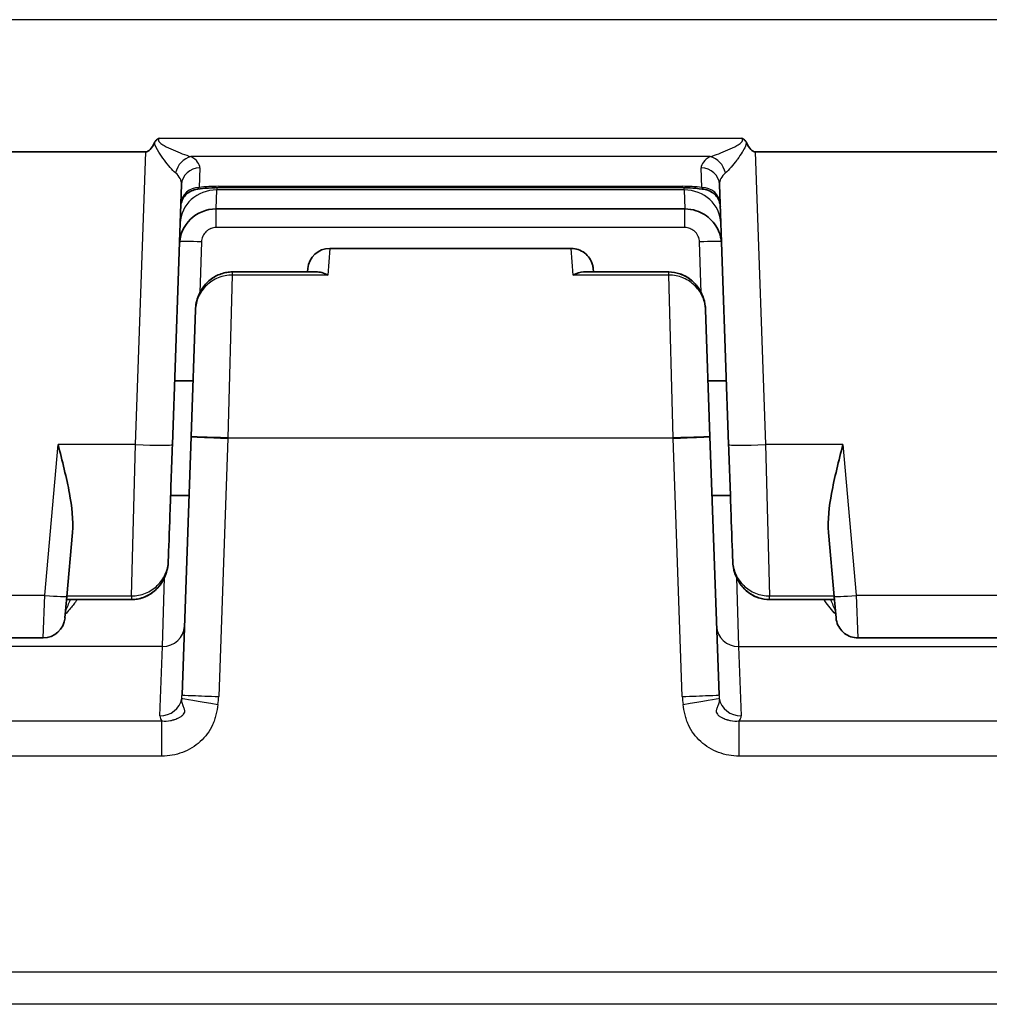
# Model space of a CAD drawing. Units: millimetres. Extents: x 65 to 4963, y 36 to 2284.
# Drawn here: x 2548 to 2581, y 808 to 842 of the extents above; entities that cross this region are included whole.
import ezdxf

# ---------------------------------------------------------------- set-up
doc = ezdxf.new("R2010")
doc.units = ezdxf.units.MM
doc.header["$LTSCALE"] = 4.5
doc.layers.add('Visible (ISO)', color=7, linetype='Continuous', lineweight=35)
doc.layers.add('Visible Narrow (ISO)', color=7, linetype='Continuous', lineweight=25)

msp = doc.modelspace()

# ---------------------------------------------------------------- linework, layer by layer
at = {"layer": 'Visible (ISO)'}
for p, q in [((2551.914, 837.405), (2544.493, 837.405)), ((2589.062, 837.405), (2572.97, 837.405)), ((2553.144, 836.275), (2552.83, 827.283)), ((2553.638, 836.101), (2553.638, 836.101)), ((2570.452, 836.168), (2554.433, 836.168)), ((2572.055, 827.283), (2571.741, 836.275)), ((2570.544, 835.432), (2554.341, 835.432)), ((2558.269, 834.067), (2566.616, 834.067)), ((2557.51, 833.371), (2557.5, 833.253)), ((2567.375, 833.371), (2567.385, 833.253)), ((2554.902, 833.253), (2557.844, 833.253)), ((2567.041, 833.253), (2569.982, 833.253)), ((2553.475, 827.56), (2553.628, 831.941)), ((2571.257, 831.941), (2571.41, 827.56)), ((2552.907, 829.491), (2553.542, 829.491)), ((2571.342, 829.491), (2571.977, 829.491)), ((2553.163, 818.63), (2553.475, 827.56)), ((2571.41, 827.56), (2571.722, 818.63)), ((2552.769, 825.529), (2553.404, 825.529)), ((2571.481, 825.529), (2572.116, 825.529)), ((2549.377, 824.248), (2549.184, 822.034)), ((2575.701, 822.034), (2575.507, 824.248)), ((2552.689, 823.259), (2552.689, 823.259)), ((2572.195, 823.259), (2572.195, 823.259)), ((2549.184, 822.034), (2549.119, 821.298)), ((2551.413, 821.925), (2549.174, 821.925)), ((2551.413, 821.925), (2549.174, 821.925)), ((2575.71, 821.925), (2573.471, 821.925)), ((2575.71, 821.925), (2573.471, 821.925)), ((2575.765, 821.298), (2575.701, 822.034)), ((2548.36, 820.602), (2539.787, 820.602)), ((2585.508, 820.602), (2576.524, 820.602))]:
    msp.add_line(p, q, dxfattribs=at)
for centre, radius, start, end in [((2554.341, 834.162), 1.27, 90, 178), ((2558.269, 833.305), 0.762, 90, 175), ((2548.36, 821.364), 0.762, 270, 355)]:
    msp.add_arc(centre, radius, start, end, dxfattribs=at)
for centre, major_axis, start_param, end_param in [((2552.337, 849.571), (-0.428, -12.166), 0.00367, 0.233361), ((2572.547, 849.571), (0.428, -12.166), 6.049823, 6.279515)]:
    msp.add_ellipse(centre, major_axis=major_axis, ratio=0.104326, start_param=start_param, end_param=end_param, dxfattribs=at)
for points, knots in [([(2552.215, 837.724), (2552.232, 837.76), (2552.254, 837.792), (2552.312, 837.845), (2552.346, 837.866), (2552.381, 837.882)], [0, 0, 0, 0, 0.0001165809, 0.0001165809, 0.0002331618, 0.0002331618, 0.0002331618, 0.0002331618]), ([(2572.504, 837.882), (2572.539, 837.865), (2572.573, 837.845), (2572.63, 837.792), (2572.653, 837.76), (2572.67, 837.724)], [-0.0000060358, -0.0000060358, -0.0000060358, -0.0000060358, 0.0001106537, 0.0001106537, 0.000227339, 0.000227339, 0.000227339, 0.000227339]), ([(2553.638, 836.101), (2553.571, 836.089), (2553.504, 836.065), (2553.384, 835.999), (2553.329, 835.955), (2553.236, 835.853), (2553.198, 835.794), (2553.142, 835.668), (2553.125, 835.6), (2553.118, 835.52), (2553.117, 835.509), (2553.117, 835.498)], [0, 0, 0, 0, 0.02052427, 0.02052427, 0.0411697, 0.0411697, 0.06181075, 0.06181075, 0.0824518, 0.0824518, 0.08575651, 0.08575651, 0.08575651, 0.08575651]), ([(2554.433, 836.168), (2554.272, 836.168), (2554.11, 836.16), (2553.846, 836.134), (2553.738, 836.119), (2553.638, 836.101)], [0, 0, 0, 0, 0.04810036, 0.04810036, 0.08352152, 0.08352152, 0.08352152, 0.08352152]), ([(2571.247, 836.101), (2571.114, 836.125), (2570.965, 836.144), (2570.695, 836.164), (2570.573, 836.168), (2570.452, 836.168)], [0, 0, 0, 0, 0.04726838, 0.04726838, 0.08357645, 0.08357645, 0.08357645, 0.08357645]), ([(2571.768, 835.498), (2571.766, 835.541), (2571.76, 835.584), (2571.741, 835.665), (2571.727, 835.705), (2571.684, 835.798), (2571.649, 835.851), (2571.567, 835.944), (2571.518, 835.985), (2571.399, 836.058), (2571.324, 836.087), (2571.247, 836.101)], [0, 0, 0, 0, 0.01283731, 0.01283731, 0.02517084, 0.02517084, 0.04377452, 0.04377452, 0.0623782, 0.0623782, 0.0857768, 0.0857768, 0.0857768, 0.0857768]), ([(2571.813, 834.206), (2571.811, 834.255), (2571.807, 834.304), (2571.792, 834.4), (2571.782, 834.447), (2571.742, 834.595), (2571.702, 834.694), (2571.599, 834.876), (2571.535, 834.962), (2571.391, 835.114), (2571.308, 835.182), (2571.13, 835.293), (2571.034, 835.338), (2570.809, 835.411), (2570.675, 835.432), (2570.544, 835.432)], [0, 0, 0, 0, 0.0146453, 0.0146453, 0.0290972, 0.0290972, 0.0605805, 0.0605805, 0.0920638, 0.0920638, 0.1235471, 0.1235471, 0.1550303, 0.1550303, 0.1945556, 0.1945556, 0.1945556, 0.1945556]), ([(2566.616, 834.067), (2566.698, 834.067), (2566.781, 834.053), (2566.937, 834), (2567.012, 833.961), (2567.143, 833.86), (2567.201, 833.799), (2567.294, 833.662), (2567.329, 833.585), (2567.363, 833.461), (2567.371, 833.416), (2567.375, 833.371)], [0.0000013, 0.0000013, 0.0000013, 0.0000013, 0.0246342, 0.0246342, 0.0494082, 0.0494082, 0.0741771, 0.0741771, 0.0989462, 0.0989462, 0.1125778, 0.1125778, 0.1125778, 0.1125778]), ([(2553.628, 831.941), (2553.633, 832.107), (2553.668, 832.274), (2553.788, 832.574), (2553.872, 832.713), (2554.074, 832.94), (2554.193, 833.035), (2554.445, 833.172), (2554.58, 833.217), (2554.778, 833.248), (2554.84, 833.253), (2554.902, 833.253)], [0, 0, 0, 0, 0.0498131, 0.0498131, 0.0969567, 0.0969567, 0.1412513, 0.1412513, 0.1828035, 0.1828035, 0.2014186, 0.2014186, 0.2014186, 0.2014186]), ([(2557.844, 833.253), (2557.877, 833.253), (2557.912, 833.25), (2558.017, 833.229), (2558.089, 833.203), (2558.174, 833.159), (2558.186, 833.153), (2558.198, 833.146)], [-0.04870816, -0.04870816, -0.04870816, -0.04870816, -0.03249801, -0.03249801, 0, 0, 0.00535033, 0.00535033, 0.00535033, 0.00535033]), ([(2569.982, 833.253), (2570.113, 833.253), (2570.246, 833.231), (2570.494, 833.147), (2570.613, 833.084), (2570.826, 832.925), (2570.922, 832.825), (2571.082, 832.599), (2571.146, 832.469), (2571.229, 832.208), (2571.252, 832.074), (2571.257, 831.941)], [0, 0, 0, 0, 0.0393657, 0.0393657, 0.0786183, 0.0786183, 0.1191261, 0.1191261, 0.1616019, 0.1616019, 0.2015522, 0.2015522, 0.2015522, 0.2015522]), ([(2570.394, 833.181), (2570.508, 833.139), (2570.617, 833.081), (2570.822, 832.928), (2570.918, 832.829), (2571.078, 832.605), (2571.143, 832.475), (2571.229, 832.212), (2571.252, 832.076), (2571.257, 831.941)], [0.0418961, 0.0418961, 0.0418961, 0.0418961, 0.0781576, 0.0781576, 0.1185035, 0.1185035, 0.1609844, 0.1609844, 0.2015539, 0.2015539, 0.2015539, 0.2015539]), ([(2548.88, 827.284), (2549.017, 826.75), (2549.178, 826.116), (2549.353, 825.159), (2549.413, 824.651), (2549.377, 824.248)], [0, 0, 0, 0, 0.1654884, 0.1654884, 0.3047901, 0.3047901, 0.3047901, 0.3047901]), ([(2552.83, 827.283), (2552.802, 826.471), (2552.772, 825.621), (2552.746, 824.877), (2552.724, 824.238), (2552.704, 823.682), (2552.689, 823.259)], [4.7469012, 4.7469012, 4.7469012, 4.7469012, 5.2235943, 5.2235943, 5.2235943, 5.6326554, 5.6326554, 5.6326554, 5.6326554]), ([(2572.195, 823.259), (2572.18, 823.682), (2572.161, 824.238), (2572.139, 824.877), (2572.113, 825.621), (2572.083, 826.471), (2572.055, 827.283)], [3.7921226, 3.7921226, 3.7921226, 3.7921226, 4.2011836, 4.2011836, 4.2011836, 4.6778767, 4.6778767, 4.6778767, 4.6778767]), ([(2575.507, 824.248), (2575.472, 824.651), (2575.531, 825.159), (2575.707, 826.116), (2575.868, 826.75), (2576.004, 827.284)], [-0.3047901, -0.3047901, -0.3047901, -0.3047901, -0.1654884, -0.1654884, 0, 0, 0, 0]), ([(2552.689, 823.259), (2552.683, 823.086), (2552.647, 822.911), (2552.522, 822.6), (2552.434, 822.457), (2552.224, 822.226), (2552.102, 822.131), (2551.847, 821.999), (2551.712, 821.955), (2551.522, 821.929), (2551.468, 821.925), (2551.413, 821.925)], [0, 0, 0, 0, 0.0519303, 0.0519303, 0.1006993, 0.1006993, 0.1456125, 0.1456125, 0.1869623, 0.1869623, 0.2032175, 0.2032175, 0.2032175, 0.2032175]), ([(2552.689, 823.259), (2552.683, 823.086), (2552.647, 822.912), (2552.522, 822.6), (2552.434, 822.458), (2552.224, 822.227), (2552.103, 822.132), (2551.863, 822.007), (2551.745, 821.966), (2551.626, 821.944)], [0, 0, 0, 0, 0.0518716, 0.0518716, 0.1006612, 0.1006612, 0.1455034, 0.1455034, 0.1818884, 0.1818884, 0.1818884, 0.1818884]), ([(2572.345, 822.653), (2572.316, 822.713), (2572.29, 822.776), (2572.225, 822.974), (2572.2, 823.117), (2572.195, 823.259)], [0.14074139, 0.14074139, 0.14074139, 0.14074139, 0.16069358, 0.16069358, 0.20338067, 0.20338067, 0.20338067, 0.20338067]), ([(2573.471, 821.925), (2573.345, 821.925), (2573.218, 821.946), (2572.975, 822.025), (2572.857, 822.087), (2572.644, 822.243), (2572.548, 822.34), (2572.385, 822.563), (2572.319, 822.692), (2572.227, 822.966), (2572.2, 823.113), (2572.195, 823.259)], [0, 0, 0, 0, 0.0377027, 0.0377027, 0.0766913, 0.0766913, 0.116846, 0.116846, 0.1594542, 0.1594542, 0.2033867, 0.2033867, 0.2033867, 0.2033867]), ([(2573.471, 821.925), (2573.341, 821.925), (2573.21, 821.947), (2572.964, 822.03), (2572.847, 822.092), (2572.636, 822.25), (2572.54, 822.349), (2572.451, 822.473), (2572.441, 822.488), (2572.431, 822.503)], [0, 0, 0, 0, 0.0389204, 0.0389204, 0.0777474, 0.0777474, 0.118079, 0.118079, 0.1235356, 0.1235356, 0.1235356, 0.1235356]), ([(2576.524, 820.602), (2576.442, 820.602), (2576.359, 820.616), (2576.203, 820.669), (2576.128, 820.708), (2575.997, 820.808), (2575.938, 820.87), (2575.846, 821.007), (2575.811, 821.084), (2575.777, 821.208), (2575.769, 821.253), (2575.765, 821.298)], [0, 0, 0, 0, 0.0246348, 0.0246348, 0.0494093, 0.0494093, 0.0741783, 0.0741783, 0.0989469, 0.0989469, 0.1125858, 0.1125858, 0.1125858, 0.1125858])]:
    msp.add_open_spline(points, degree=3, knots=knots, dxfattribs=at)
for points in [[(2566.687, 833.146), (2566.808, 833.215), (2566.929, 833.254), (2567.041, 833.253)], [(2551.51, 821.929), (2551.478, 821.927), (2551.446, 821.925), (2551.413, 821.925)]]:
    msp.add_open_spline(points, degree=3, dxfattribs=at)
at = {"layer": 'Visible Narrow (ISO)'}
for p, q in [((2600.924, 841.975), (2405.136, 841.975)), ((2552.381, 837.882), (2572.504, 837.882)), ((2551.561, 827.284), (2551.914, 837.405)), ((2572.97, 837.405), (2573.324, 827.284)), ((2553.372, 837.27), (2553.372, 837.27)), ((2571.416, 837.241), (2553.469, 837.241)), ((2571.512, 837.27), (2571.512, 837.27)), ((2553.779, 836.85), (2553.755, 836.173)), ((2571.13, 836.173), (2571.106, 836.85)), ((2554.341, 835.432), (2554.367, 836.091)), ((2554.369, 836.168), (2554.367, 836.091)), ((2570.518, 836.091), (2554.367, 836.091)), ((2554.433, 836.214), (2554.433, 836.168)), ((2554.433, 836.214), (2570.452, 836.214)), ((2570.452, 836.214), (2570.452, 836.168)), ((2570.518, 836.091), (2570.515, 836.168)), ((2570.518, 836.091), (2570.544, 835.432)), ((2554.344, 835.517), (2554.344, 835.517)), ((2554.344, 834.788), (2554.344, 835.432)), ((2570.54, 835.517), (2570.54, 835.517)), ((2570.54, 834.788), (2570.54, 835.432)), ((2570.54, 834.788), (2554.344, 834.788)), ((2553.836, 834.296), (2553.775, 832.53)), ((2558.269, 834.067), (2558.198, 833.146)), ((2566.687, 833.146), (2566.615, 834.067)), ((2571.11, 832.53), (2571.048, 834.296)), ((2554.902, 833.146), (2554.744, 827.517)), ((2554.902, 833.253), (2554.902, 833.146)), ((2558.198, 833.146), (2554.902, 833.146)), ((2569.982, 833.146), (2566.687, 833.146)), ((2569.982, 833.146), (2569.982, 833.253)), ((2570.141, 827.517), (2569.982, 833.146)), ((2554.744, 827.504), (2554.432, 818.575)), ((2554.744, 827.517), (2570.141, 827.517)), ((2554.744, 827.504), (2554.744, 827.517)), ((2570.141, 827.504), (2554.744, 827.504)), ((2570.141, 827.504), (2570.141, 827.517)), ((2570.452, 818.575), (2570.141, 827.504)), ((2548.425, 822.074), (2548.88, 827.284)), ((2551.561, 827.284), (2548.88, 827.284)), ((2551.413, 822.053), (2551.561, 827.284)), ((2576.004, 827.284), (2573.324, 827.284)), ((2573.324, 827.284), (2573.471, 822.053)), ((2576.004, 827.284), (2576.46, 822.074)), ((2552.484, 820.308), (2552.559, 822.696)), ((2572.325, 822.696), (2572.4, 820.308)), ((2539.722, 822.074), (2548.425, 822.074)), ((2548.36, 820.602), (2548.425, 822.074)), ((2549.185, 822.053), (2551.413, 822.053)), ((2551.413, 822.053), (2551.413, 821.925)), ((2573.471, 822.053), (2575.699, 822.053)), ((2573.471, 821.925), (2573.471, 822.053)), ((2576.46, 822.074), (2585.572, 822.074)), ((2576.46, 822.074), (2576.524, 820.602)), ((2551.413, 821.925), (2551.413, 821.925)), ((2573.471, 821.925), (2573.471, 821.925)), ((2552.484, 820.308), (2517.455, 820.308)), ((2552.4, 817.907), (2552.484, 820.308)), ((2572.4, 820.308), (2589.632, 820.308)), ((2572.4, 820.308), (2572.484, 817.907)), ((2528.416, 817.734), (2552.465, 817.734)), ((2552.465, 816.515), (2552.465, 817.734)), ((2572.419, 816.515), (2572.419, 817.734)), ((2572.419, 817.734), (2589.613, 817.734)), ((2552.465, 816.515), (2526.926, 816.515)), ((2589.613, 816.515), (2572.419, 816.515)), ((2535.195, 809.063), (2605.155, 809.063)), ((2605.155, 807.935), (2535.195, 807.935))]:
    msp.add_line(p, q, dxfattribs=at)
for centre, major_axis, ratio, start_param, end_param in [((2553.469, 836.644), (-0.31, -0.554), 0.801628, 3.750668, 5.083385), ((2552.213, 836.887), (1.566, -0.034), 0.402841, 6.277828, 6.932239), ((2572.672, 836.887), (1.566, 0.034), 0.402841, 2.492539, 3.14695), ((2571.416, 836.644), (-0.31, 0.554), 0.801628, 4.341393, 5.67411), ((2553.779, 836.253), (-0.635, 0.022), 0.939626, 4.74519, 6.283185), ((2571.106, 836.253), (0.635, 0.022), 0.939626, 0, 1.537996), ((2552.107, 836.297), (1.038, -0.012), 0.624689, 6.268682, 6.925215), ((2572.778, 836.297), (1.038, 0.012), 0.624689, 2.499563, 3.156096), ((2554.367, 834.897), (-1.269, 0.044), 0.939626, 4.74519, 6.283185), ((2553.755, 835.576), (-0.635, 0.022), 0.939626, 4.74519, 6.283185), ((2554.32, 835.664), (1.766, 0.039), 0.310733, 1.500178, 1.88972), ((2570.564, 835.664), (1.766, -0.039), 0.310733, 1.251871, 1.641414), ((2570.518, 834.897), (1.269, 0.044), 0.939626, 0, 1.537996), ((2571.13, 835.576), (0.635, 0.022), 0.939626, 0, 1.537996), ((2553.836, 834.269), (-0.762, 0.027), 0.034878, 4.713607, 6.189697), ((2571.048, 834.269), (0.762, 0.027), 0.034878, 0.093428, 1.569578), ((2554.744, 827.515), (-1.269, 0.044), 0.008721, 0, 1.571101), ((2554.744, 827.515), (-1.269, 0.044), 0.000991, 4.712424, 6.283185), ((2570.141, 827.515), (1.269, 0.044), 0.008721, 4.712084, 6.283185), ((2570.141, 827.515), (1.269, 0.044), 0.000991, 0, 1.570762), ((2551.561, 827.328), (1.269, -0.044), 0.034484, 4.713593, 6.283185), ((2573.324, 827.328), (-1.269, -0.044), 0.034484, 0, 1.569592), ((2548.425, 822.1), (0.759, -0.066), 0.034374, 4.715396, 6.283185), ((2576.46, 822.1), (-0.759, -0.066), 0.034374, 0, 1.567789), ((2552.484, 821.033), (0.762, -0.027), 0.951001, 4.745586, 6.283185), ((2572.4, 821.033), (-0.762, -0.027), 0.951001, 0, 1.537599), ((2552.4, 818.632), (0.762, -0.027), 0.951001, 4.745586, 6.155027), ((2551.866, 818.676), (1.297, -0.048), 0.926759, 6.186612, 6.284854), ((2554.406, 818.314), (-1.254, 0.199), 0.008619, 0.039528, 1.572162), ((2554.432, 818.586), (-1.269, 0.044), 0.008721, 0, 1.571101), ((2552.2, 818.653), (2.234, 0), 0.999962, 6.12605, 6.248276), ((2570.452, 818.586), (1.269, 0.044), 0.008721, 4.712084, 6.283185), ((2572.685, 818.653), (-2.234, 0), 0.999962, 0.034909, 0.157136), ((2570.479, 818.314), (1.254, 0.199), 0.008619, 4.711023, 6.243657), ((2573.018, 818.676), (-1.297, -0.048), 0.926759, 6.281516, 6.379759), ((2572.484, 818.632), (-0.762, -0.027), 0.951001, 0.128158, 1.537599), ((2554.087, 817.874), (1.687, -0.029), 0.353666, 3.135368, 3.427019), ((2570.798, 817.874), (1.687, 0.029), 0.353681, 5.997749, 6.289411)]:
    msp.add_ellipse(centre, major_axis=major_axis, ratio=ratio, start_param=start_param, end_param=end_param, dxfattribs=at)
for points, knots in [([(2552.942, 836.675), (2552.882, 836.726), (2552.819, 836.793), (2552.687, 836.944), (2552.619, 837.029), (2552.485, 837.206), (2552.419, 837.299), (2552.296, 837.499), (2552.236, 837.605), (2552.215, 837.724)], [0, 0, 0, 0, 0.000357493, 0.000357493, 0.000714986, 0.000714986, 0.001072479, 0.001072479, 0.001429972, 0.001429972, 0.001429972, 0.001429972]), ([(2552.381, 837.882), (2552.36, 837.86), (2552.343, 837.83), (2552.352, 837.77), (2552.373, 837.745), (2552.438, 837.684), (2552.491, 837.654), (2552.646, 837.566), (2552.753, 837.517), (2552.964, 837.424), (2553.07, 837.38), (2553.275, 837.302), (2553.375, 837.267), (2553.469, 837.241)], [0, 0, 0, 0, 0.000091914, 0.000091914, 0.000183829, 0.000183829, 0.000367658, 0.000367658, 0.000735315, 0.000735315, 0.001102973, 0.001102973, 0.001470631, 0.001470631, 0.001470631, 0.001470631]), ([(2571.416, 837.241), (2571.51, 837.267), (2571.609, 837.302), (2571.815, 837.38), (2571.92, 837.424), (2572.132, 837.517), (2572.238, 837.566), (2572.394, 837.654), (2572.446, 837.684), (2572.511, 837.746), (2572.533, 837.77), (2572.542, 837.83), (2572.525, 837.86), (2572.504, 837.882)], [0, 0, 0, 0, 0.000359737, 0.000359737, 0.000719474, 0.000719474, 0.001079211, 0.001079211, 0.001259079, 0.001259079, 0.001349013, 0.001349013, 0.001438948, 0.001438948, 0.001438948, 0.001438948]), ([(2572.67, 837.724), (2572.669, 837.721), (2572.669, 837.718), (2572.668, 837.714), (2572.651, 837.633), (2572.619, 837.564), (2572.584, 837.499), (2572.565, 837.464), (2572.546, 837.43), (2572.525, 837.396), (2572.474, 837.314), (2572.418, 837.234), (2572.362, 837.157), (2572.352, 837.144), (2572.342, 837.131), (2572.332, 837.118), (2572.268, 837.032), (2572.203, 836.951), (2572.139, 836.877), (2572.136, 836.874), (2572.134, 836.872), (2572.131, 836.869), (2572.065, 836.793), (2572.002, 836.726), (2571.942, 836.675)], [0, 0, 0, 0, 0.000009237, 0.000009237, 0.000009237, 0.000238845, 0.000238845, 0.000238845, 0.000363829, 0.000363829, 0.000363829, 0.00067404, 0.00067404, 0.00067404, 0.000727659, 0.000727659, 0.000727659, 0.001077378, 0.001077378, 0.001077378, 0.001091488, 0.001091488, 0.001091488, 0.001455318, 0.001455318, 0.001455318, 0.001455318]), ([(2553.755, 836.173), (2553.74, 836.153), (2553.723, 836.138), (2553.706, 836.127), (2553.685, 836.113), (2553.662, 836.105), (2553.638, 836.101)], [0, 0, 0, 0, 0.0001777362, 0.0001777362, 0.0001777362, 0.0003909138, 0.0003909138, 0.0003909138, 0.0003909138]), ([(2571.247, 836.101), (2571.234, 836.103), (2571.222, 836.106), (2571.21, 836.111), (2571.18, 836.123), (2571.153, 836.142), (2571.13, 836.173)], [0.0018518832, 0.0018518832, 0.0018518832, 0.0018518832, 0.0019668193, 0.0019668193, 0.0019668193, 0.0022488963, 0.0022488963, 0.0022488963, 0.0022488963]), ([(2554.344, 834.788), (2554.283, 834.788), (2554.222, 834.776), (2554.166, 834.755), (2554.162, 834.754), (2554.158, 834.752), (2554.154, 834.75), (2554.141, 834.745), (2554.13, 834.74), (2554.118, 834.734), (2554.1, 834.726), (2554.084, 834.716), (2554.067, 834.705), (2554.04, 834.688), (2554.014, 834.667), (2553.991, 834.644), (2553.947, 834.602), (2553.911, 834.551), (2553.885, 834.495), (2553.883, 834.492), (2553.881, 834.489), (2553.88, 834.485), (2553.878, 834.481), (2553.876, 834.476), (2553.874, 834.472), (2553.851, 834.416), (2553.838, 834.356), (2553.836, 834.296)], [0, 0, 0, 0, 0.0001811811, 0.0001811811, 0.0001811811, 0.0001939469, 0.0001939469, 0.0001939469, 0.0002330868, 0.0002330868, 0.0002330868, 0.0002912465, 0.0002912465, 0.0002912465, 0.000388804, 0.000388804, 0.000388804, 0.0005724988, 0.0005724988, 0.0005724988, 0.0005834189, 0.0005834189, 0.0005834189, 0.0005981374, 0.0005981374, 0.0005981374, 0.0007776079, 0.0007776079, 0.0007776079, 0.0007776079]), ([(2571.048, 834.296), (2571.046, 834.361), (2571.031, 834.425), (2571.005, 834.485), (2570.991, 834.515), (2570.975, 834.543), (2570.957, 834.57), (2570.938, 834.596), (2570.917, 834.621), (2570.894, 834.644), (2570.85, 834.687), (2570.798, 834.721), (2570.742, 834.746), (2570.738, 834.747), (2570.735, 834.749), (2570.731, 834.75), (2570.727, 834.752), (2570.722, 834.754), (2570.718, 834.756), (2570.661, 834.777), (2570.601, 834.788), (2570.54, 834.788)], [0, 0, 0, 0, 0.0001939953, 0.0001939953, 0.0001939953, 0.000291455, 0.000291455, 0.000291455, 0.0003888122, 0.0003888122, 0.0003888122, 0.0005721819, 0.0005721819, 0.0005721819, 0.0005834043, 0.0005834043, 0.0005834043, 0.0005978622, 0.0005978622, 0.0005978622, 0.0007776243, 0.0007776243, 0.0007776243, 0.0007776243]), ([(2554.902, 833.146), (2554.735, 833.147), (2554.571, 833.115), (2554.264, 832.992), (2554.125, 832.901), (2553.951, 832.733), (2553.899, 832.672), (2553.807, 832.541), (2553.766, 832.47), (2553.669, 832.253), (2553.633, 832.098), (2553.628, 831.941)], [0, 0, 0, 0, 0.000501646, 0.000501646, 0.001003292, 0.001003292, 0.001254115, 0.001254115, 0.001504938, 0.001504938, 0.002006584, 0.002006584, 0.002006584, 0.002006584]), ([(2571.257, 831.941), (2571.252, 832.089), (2571.22, 832.234), (2571.162, 832.372), (2571.158, 832.381), (2571.154, 832.389), (2571.15, 832.398), (2571.123, 832.459), (2571.091, 832.518), (2571.054, 832.574), (2571.01, 832.64), (2570.96, 832.703), (2570.905, 832.76), (2570.895, 832.77), (2570.885, 832.779), (2570.876, 832.789), (2570.827, 832.836), (2570.774, 832.879), (2570.717, 832.919), (2570.647, 832.967), (2570.573, 833.008), (2570.495, 833.042), (2570.486, 833.046), (2570.476, 833.05), (2570.467, 833.054), (2570.396, 833.082), (2570.321, 833.105), (2570.246, 833.12), (2570.159, 833.138), (2570.071, 833.147), (2569.982, 833.146)], [0, 0, 0, 0, 0.000465468, 0.000465468, 0.000465468, 0.000495063, 0.000495063, 0.000495063, 0.000704161, 0.000704161, 0.000704161, 0.000948257, 0.000948257, 0.000948257, 0.000990125, 0.000990125, 0.000990125, 0.00119831, 0.00119831, 0.00119831, 0.001454484, 0.001454484, 0.001454484, 0.001485188, 0.001485188, 0.001485188, 0.001715827, 0.001715827, 0.001715827, 0.001980251, 0.001980251, 0.001980251, 0.001980251]), ([(2551.413, 822.053), (2551.582, 822.052), (2551.747, 822.085), (2552.053, 822.208), (2552.194, 822.3), (2552.426, 822.526), (2552.519, 822.659), (2552.649, 822.95), (2552.684, 823.102), (2552.689, 823.259)], [0, 0, 0, 0, 0.000498296, 0.000498296, 0.000996592, 0.000996592, 0.001494887, 0.001494887, 0.001993183, 0.001993183, 0.001993183, 0.001993183]), ([(2572.195, 823.259), (2572.201, 823.102), (2572.236, 822.948), (2572.366, 822.657), (2572.458, 822.526), (2572.692, 822.299), (2572.831, 822.208), (2573.138, 822.084), (2573.303, 822.052), (2573.471, 822.053)], [0, 0, 0, 0, 0.000498717, 0.000498717, 0.000997434, 0.000997434, 0.001496152, 0.001496152, 0.001994869, 0.001994869, 0.001994869, 0.001994869]), ([(2549.544, 821.925), (2549.533, 821.91), (2549.521, 821.895), (2549.51, 821.879), (2549.434, 821.781), (2549.358, 821.686), (2549.281, 821.594), (2549.231, 821.535), (2549.18, 821.476), (2549.13, 821.419)], [0.0028914916, 0.0028914916, 0.0028914916, 0.0028914916, 0.0029678938, 0.0029678938, 0.0029678938, 0.0034625428, 0.0034625428, 0.0034625428, 0.0037842448, 0.0037842448, 0.0037842448, 0.0037842448]), ([(2575.754, 821.419), (2575.627, 821.563), (2575.5, 821.717), (2575.375, 821.879), (2575.363, 821.895), (2575.352, 821.91), (2575.34, 821.925)], [0.0001561282, 0.0001561282, 0.0001561282, 0.0001561282, 0.0009759944, 0.0009759944, 0.0009759944, 0.0010526619, 0.0010526619, 0.0010526619, 0.0010526619]), ([(2552.465, 817.734), (2552.568, 817.723), (2552.668, 817.728), (2552.766, 817.746), (2552.804, 817.753), (2552.84, 817.762), (2552.876, 817.772), (2552.889, 817.776), (2552.901, 817.78), (2552.914, 817.784), (2552.962, 817.8), (2553.009, 817.82), (2553.054, 817.843), (2553.058, 817.844), (2553.061, 817.846), (2553.064, 817.848), (2553.079, 817.856), (2553.094, 817.864), (2553.108, 817.873), (2553.123, 817.882), (2553.137, 817.891), (2553.151, 817.901), (2553.158, 817.907), (2553.165, 817.912), (2553.172, 817.918), (2553.175, 817.92), (2553.177, 817.922), (2553.18, 817.924), (2553.19, 817.933), (2553.199, 817.942), (2553.208, 817.952), (2553.212, 817.955), (2553.215, 817.959), (2553.219, 817.963), (2553.235, 817.984), (2553.249, 818.008), (2553.255, 818.033), (2553.258, 818.049), (2553.259, 818.064), (2553.258, 818.078), (2553.258, 818.091), (2553.256, 818.104), (2553.253, 818.116), (2553.249, 818.132), (2553.245, 818.146), (2553.24, 818.16), (2553.232, 818.182), (2553.224, 818.202), (2553.216, 818.221), (2553.206, 818.245), (2553.197, 818.267), (2553.189, 818.289), (2553.188, 818.292), (2553.188, 818.294), (2553.187, 818.297), (2553.18, 818.316), (2553.174, 818.334), (2553.169, 818.353), (2553.162, 818.38), (2553.156, 818.407), (2553.154, 818.434), (2553.151, 818.46), (2553.15, 818.487), (2553.152, 818.513)], [0.000000164, 0.000000164, 0.000000164, 0.000000164, 0.000320922, 0.000320922, 0.000320922, 0.000442748, 0.000442748, 0.000442748, 0.000485272, 0.000485272, 0.000485272, 0.000652542, 0.000652542, 0.000652542, 0.000664122, 0.000664122, 0.000664122, 0.000719465, 0.000719465, 0.000719465, 0.000774809, 0.000774809, 0.000774809, 0.00080248, 0.00080248, 0.00080248, 0.000812857, 0.000812857, 0.000812857, 0.000853716, 0.000853716, 0.000853716, 0.000869606, 0.000869606, 0.000869606, 0.000947757, 0.000947757, 0.000947757, 0.000996183, 0.000996183, 0.000996183, 0.001043854, 0.001043854, 0.001043854, 0.00110687, 0.00110687, 0.00110687, 0.001205822, 0.001205822, 0.001205822, 0.001328244, 0.001328244, 0.001328244, 0.001342079, 0.001342079, 0.001342079, 0.001449307, 0.001449307, 0.001449307, 0.001610149, 0.001610149, 0.001610149, 0.001770991, 0.001770991, 0.001770991, 0.001770991]), ([(2571.732, 818.513), (2571.734, 818.495), (2571.734, 818.477), (2571.733, 818.458), (2571.732, 818.445), (2571.731, 818.431), (2571.729, 818.417), (2571.727, 818.407), (2571.725, 818.396), (2571.723, 818.386), (2571.72, 818.37), (2571.716, 818.354), (2571.711, 818.338), (2571.709, 818.33), (2571.706, 818.322), (2571.704, 818.314), (2571.702, 818.309), (2571.701, 818.305), (2571.699, 818.301), (2571.698, 818.297), (2571.696, 818.293), (2571.695, 818.289), (2571.688, 818.269), (2571.679, 818.249), (2571.671, 818.227), (2571.67, 818.225), (2571.669, 818.223), (2571.668, 818.221), (2571.66, 818.202), (2571.652, 818.181), (2571.644, 818.159), (2571.64, 818.146), (2571.635, 818.132), (2571.632, 818.116), (2571.629, 818.104), (2571.627, 818.09), (2571.626, 818.076), (2571.626, 818.068), (2571.626, 818.06), (2571.627, 818.051), (2571.627, 818.046), (2571.628, 818.041), (2571.629, 818.036), (2571.635, 818.01), (2571.649, 817.985), (2571.665, 817.964), (2571.678, 817.949), (2571.692, 817.935), (2571.706, 817.923), (2571.715, 817.915), (2571.725, 817.908), (2571.734, 817.901), (2571.748, 817.891), (2571.762, 817.881), (2571.777, 817.872), (2571.791, 817.863), (2571.806, 817.855), (2571.821, 817.847), (2571.824, 817.846), (2571.827, 817.844), (2571.83, 817.843), (2571.875, 817.819), (2571.923, 817.8), (2571.971, 817.784), (2571.983, 817.78), (2571.996, 817.776), (2572.009, 817.772), (2572.044, 817.762), (2572.081, 817.753), (2572.118, 817.746), (2572.217, 817.728), (2572.317, 817.723), (2572.419, 817.734)], [0, 0, 0, 0, 0.000111009, 0.000111009, 0.000111009, 0.000194265, 0.000194265, 0.000194265, 0.000256707, 0.000256707, 0.000256707, 0.000350371, 0.000350371, 0.000350371, 0.000397202, 0.000397202, 0.000397202, 0.000420618, 0.000420618, 0.000420618, 0.000444034, 0.000444034, 0.000444034, 0.000555043, 0.000555043, 0.000555043, 0.000565402, 0.000565402, 0.000565402, 0.000666051, 0.000666051, 0.000666051, 0.00072776, 0.00072776, 0.00072776, 0.00077706, 0.00077706, 0.00077706, 0.000804812, 0.000804812, 0.000804812, 0.000820689, 0.000820689, 0.000820689, 0.000901944, 0.000901944, 0.000901944, 0.000961594, 0.000961594, 0.000961594, 0.000999077, 0.000999077, 0.000999077, 0.001054581, 0.001054581, 0.001054581, 0.001110085, 0.001110085, 0.001110085, 0.001120821, 0.001120821, 0.001120821, 0.001288716, 0.001288716, 0.001288716, 0.001332102, 0.001332102, 0.001332102, 0.001454008, 0.001454008, 0.001454008, 0.001775972, 0.001775972, 0.001775972, 0.001775972]), ([(2554.406, 818.303), (2554.387, 818.183), (2554.366, 818.062), (2554.337, 817.943), (2554.323, 817.884), (2554.306, 817.825), (2554.287, 817.767), (2554.268, 817.709), (2554.246, 817.652), (2554.221, 817.597), (2554.171, 817.486), (2554.108, 817.379), (2554.037, 817.283), (2553.965, 817.186), (2553.884, 817.097), (2553.794, 817.016), (2553.704, 816.935), (2553.605, 816.862), (2553.502, 816.8), (2553.399, 816.738), (2553.29, 816.686), (2553.176, 816.643), (2552.948, 816.558), (2552.709, 816.515), (2552.465, 816.515)], [0, 0, 0, 0, 0.000366529, 0.000366529, 0.000366529, 0.000549897, 0.000549897, 0.000549897, 0.000733243, 0.000733243, 0.000733243, 0.001099864, 0.001099864, 0.001099864, 0.001466486, 0.001466486, 0.001466486, 0.001833107, 0.001833107, 0.001833107, 0.002199728, 0.002199728, 0.002199728, 0.002932971, 0.002932971, 0.002932971, 0.002932971]), ([(2572.419, 816.515), (2572.175, 816.515), (2571.936, 816.558), (2571.708, 816.643), (2571.594, 816.686), (2571.486, 816.738), (2571.383, 816.8), (2571.28, 816.862), (2571.181, 816.935), (2571.091, 817.016), (2571.001, 817.097), (2570.919, 817.186), (2570.848, 817.283), (2570.776, 817.379), (2570.714, 817.486), (2570.664, 817.597), (2570.639, 817.652), (2570.616, 817.709), (2570.597, 817.767), (2570.578, 817.825), (2570.562, 817.884), (2570.547, 817.943), (2570.518, 818.062), (2570.498, 818.183), (2570.479, 818.303)], [0, 0, 0, 0, 0.000722459, 0.000722459, 0.000722459, 0.001083689, 0.001083689, 0.001083689, 0.001444918, 0.001444918, 0.001444918, 0.001806148, 0.001806148, 0.001806148, 0.002167377, 0.002167377, 0.002167377, 0.002348027, 0.002348027, 0.002348027, 0.002528699, 0.002528699, 0.002528699, 0.002889841, 0.002889841, 0.002889841, 0.002889841])]:
    msp.add_open_spline(points, degree=3, knots=knots, dxfattribs=at)
for points in [[(2549.14, 821.532), (2549.196, 821.66), (2549.252, 821.791), (2549.307, 821.925)], [(2575.577, 821.925), (2575.632, 821.791), (2575.688, 821.66), (2575.745, 821.532)]]:
    msp.add_open_spline(points, degree=3, dxfattribs=at)

doc.saveas('drawing.dxf')
